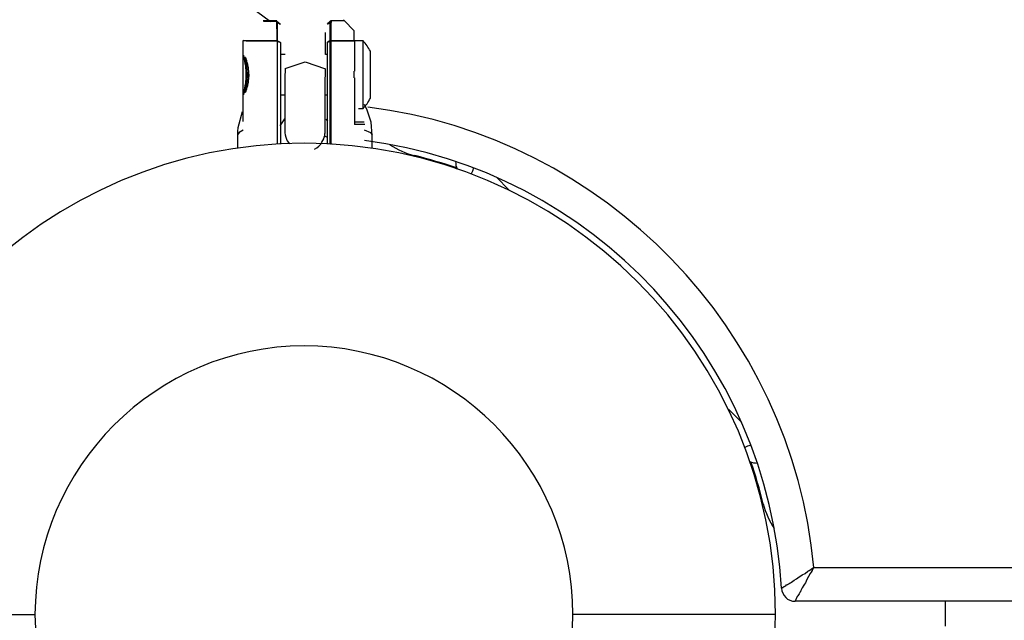
# Model space of a CAD drawing. Units: inches. Extents: x 212 to 390, y 82 to 331.
# Drawn here: x 276 to 277, y 200 to 201 of the extents above; entities that cross this region are included whole.
import ezdxf

# ---------------------------------------------------------------- set-up
doc = ezdxf.new("R2010")
doc.units = ezdxf.units.IN
doc.header["$MEASUREMENT"] = 0
doc.layers.add('Ebene 1', color=7, linetype='Continuous')

msp = doc.modelspace()

# ---------------------------------------------------------------- linework, layer by layer
at = {"layer": 'Ebene 1', "color": 179, "lineweight": 25, "true_color": 0x1a171b}
for points in [[(276.3116, 201.0926), (276.3137, 201.0737), (276.3196, 201.0558), (276.3284, 201.0399), (276.3395, 201.0258), (276.36, 201.0103)], [(276.3492, 201.0117), (276.3544, 201.0117), (276.3692, 201.0117)], [(276.3499, 201.011), (276.3547, 201.011), (276.3695, 201.011)], [(276.3699, 201.0106), (276.3695, 201.011), (276.3692, 201.0117)], [(276.3699, 200.981), (276.3699, 200.982), (276.3699, 200.9831), (276.3699, 200.9841), (276.3699, 200.9855), (276.3699, 200.9865), (276.3699, 200.9876), (276.3699, 200.9882), (276.3699, 200.9893), (276.3699, 200.9903), (276.3699, 200.9913), (276.3699, 200.9924), (276.3699, 200.9934), (276.3699, 200.9944), (276.3699, 200.9955), (276.3699, 200.9962), (276.3699, 200.9972), (276.3699, 200.9979), (276.3699, 200.9989), (276.3695, 200.9996), (276.3695, 201.0007), (276.3695, 201.0013), (276.3695, 201.002), (276.3695, 201.0031), (276.3695, 201.0038), (276.3695, 201.0044), (276.3695, 201.0051), (276.3695, 201.0062), (276.3695, 201.0069), (276.3695, 201.0075), (276.3695, 201.0082), (276.3695, 201.0093), (276.3695, 201.0096), (276.3695, 201.0103), (276.3695, 201.011)], [(276.3695, 201.011), (276.3725, 201.0082), (276.3749, 201.0062)], [(276.3706, 200.9817), (276.3706, 200.9827), (276.3706, 200.9838), (276.3706, 200.9851), (276.3706, 200.9862), (276.3706, 200.9872), (276.3706, 200.9882), (276.3706, 200.9896), (276.3706, 200.9907), (276.3706, 200.9917), (276.3706, 200.9931), (276.3706, 200.9941), (276.3704, 200.9951), (276.3704, 200.9958), (276.3704, 200.9969), (276.3704, 200.9979), (276.3704, 200.9989), (276.3704, 201), (276.3704, 201.0007), (276.3704, 201.0017), (276.3704, 201.0024), (276.3704, 201.0034), (276.3704, 201.0041), (276.3704, 201.0051), (276.3704, 201.0062), (276.3704, 201.0069), (276.3704, 201.0075), (276.3704, 201.0082), (276.3704, 201.0093), (276.3704, 201.01), (276.3699, 201.0106)], [(276.3699, 201.0106), (276.3719, 201.0082), (276.3742, 201.0062)], [(276.4443, 201.0062), (276.4462, 201.0082), (276.4482, 201.0106)], [(276.4446, 201.0062), (276.4472, 201.0082), (276.4496, 201.011)], [(276.4482, 201.0106), (276.4482, 201.0103), (276.4482, 201.0096), (276.4482, 201.0089), (276.4482, 201.0082), (276.4482, 201.0075), (276.4482, 201.0069), (276.4482, 201.0069), (276.4482, 201.0062), (276.4482, 201.0051), (276.4482, 201.0044), (276.4482, 201.0041), (276.4482, 201.0034), (276.4482, 201.0027), (276.4482, 201.002), (276.4482, 201.0013), (276.4482, 201.0007), (276.4482, 201), (276.4482, 200.9993), (276.4482, 200.9986), (276.4479, 200.9979), (276.4479, 200.9972), (276.4479, 200.9965), (276.4479, 200.9958), (276.4479, 200.9951), (276.4479, 200.9941), (276.4479, 200.9934), (276.4479, 200.9924), (276.4479, 200.9917), (276.4479, 200.9907), (276.4479, 200.99), (276.4479, 200.9893), (276.4479, 200.9882), (276.4479, 200.9876), (276.4479, 200.9869), (276.4479, 200.9858), (276.4479, 200.9851), (276.4479, 200.9841), (276.4479, 200.9834), (276.4479, 200.9824), (276.4479, 200.9817)], [(276.4493, 201.0117), (276.4489, 201.011), (276.4482, 201.0106)], [(276.4493, 201.0117), (276.4641, 201.0117), (276.4691, 201.0117)], [(276.45, 201.011), (276.45, 201.0106), (276.45, 201.01), (276.45, 201.0096), (276.45, 201.0089), (276.4496, 201.0082), (276.4496, 201.0075), (276.4496, 201.0075), (276.4496, 201.0069), (276.4496, 201.0062), (276.4496, 201.0055), (276.4496, 201.0048), (276.4496, 201.0044), (276.4496, 201.0038), (276.4496, 201.0031), (276.4496, 201.0024), (276.4496, 201.002), (276.4496, 201.0013), (276.4496, 201.0007), (276.4496, 201), (276.4496, 200.9993), (276.4496, 200.9986), (276.4496, 200.9979), (276.4496, 200.9972), (276.4496, 200.9965), (276.4496, 200.9958), (276.4496, 200.9955), (276.4496, 200.9944), (276.4496, 200.9938), (276.4496, 200.9931), (276.4496, 200.9924), (276.4496, 200.9913), (276.4496, 200.9907), (276.4493, 200.99), (276.4493, 200.9893), (276.4493, 200.9882), (276.4493, 200.9876), (276.4493, 200.9869), (276.4493, 200.9858), (276.4493, 200.9851), (276.4493, 200.9845), (276.4493, 200.9834), (276.4493, 200.9827), (276.4493, 200.982), (276.4493, 200.981)], [(276.4691, 201.0117), (276.4681, 201.0127)], [(276.4842, 200.9965), (276.4691, 201.0117)], [(276.4415, 200.9614), (276.4415, 200.9941)], [(276.4842, 200.9817), (276.4842, 200.9924), (276.4842, 200.9965)], [(276.3199, 200.982), (276.3191, 200.9817)], [(276.3191, 200.9817), (276.3191, 200.8622)], [(276.3706, 200.9817), (276.3332, 200.9817), (276.3191, 200.9817)], [(276.3699, 200.981), (276.3416, 200.981), (276.324, 200.981)], [(276.3699, 200.981), (276.3725, 200.9803), (276.3749, 200.9793)], [(276.3706, 200.8284), (276.3706, 200.9817)], [(276.3706, 200.9817), (276.3725, 200.9807), (276.3742, 200.9796)], [(276.3749, 200.9793), (276.3749, 200.8284)], [(276.4479, 200.9817), (276.4462, 200.9807), (276.4443, 200.9796)], [(276.4443, 200.8284), (276.4443, 200.9796)], [(276.4493, 200.981), (276.4472, 200.9803), (276.4446, 200.9793)], [(276.4479, 200.9817), (276.4479, 200.8284)], [(276.4842, 200.9817), (276.4681, 200.9817), (276.4479, 200.9817)], [(276.4846, 200.981), (276.4691, 200.981), (276.4493, 200.981)], [(276.4496, 200.981), (276.4496, 200.8281)], [(276.4842, 200.981), (276.4842, 200.9817)], [(276.4973, 200.9817), (276.4842, 200.9817)], [(276.4846, 200.981), (276.4846, 200.9366)], [(276.4973, 200.8815), (276.4973, 200.9314), (276.4973, 200.9817)], [(276.5082, 200.8966), (276.5082, 200.9314), (276.5082, 200.9665)], [(276.3199, 200.9603), (276.3199, 200.96), (276.3199, 200.96), (276.3203, 200.9593), (276.3203, 200.959), (276.3206, 200.9583), (276.3209, 200.9569), (276.3213, 200.9555), (276.322, 200.9538), (276.3223, 200.9521), (276.3227, 200.9507), (276.323, 200.949), (276.3234, 200.9476), (276.3237, 200.9455), (276.324, 200.9442), (276.324, 200.9424), (276.3244, 200.9397), (276.3247, 200.9369), (276.3251, 200.9342), (276.3251, 200.9307)], [(276.3227, 200.9572), (276.323, 200.9572), (276.323, 200.9566), (276.3234, 200.9562), (276.3234, 200.9559), (276.3237, 200.9555), (276.3237, 200.9548), (276.324, 200.9541), (276.324, 200.9535), (276.3244, 200.9528), (276.3247, 200.9521), (276.3247, 200.951), (276.3251, 200.95), (276.3254, 200.9493), (276.3254, 200.949), (276.3254, 200.9483), (276.3258, 200.9476), (276.3258, 200.9469), (276.3261, 200.9462), (276.3261, 200.9459), (276.3261, 200.9452), (276.3265, 200.9445), (276.3265, 200.9442), (276.3265, 200.9435), (276.3265, 200.9431), (276.327, 200.9424), (276.327, 200.9417), (276.327, 200.9414), (276.327, 200.9407), (276.3271, 200.94), (276.3271, 200.9397), (276.3271, 200.939), (276.3271, 200.9386), (276.3271, 200.938), (276.3277, 200.9376), (276.3277, 200.9369), (276.3277, 200.9362), (276.3277, 200.9359), (276.3277, 200.9355), (276.3277, 200.9348), (276.3277, 200.9342), (276.3277, 200.9335), (276.3277, 200.9331), (276.3277, 200.9328), (276.3277, 200.9321), (276.3277, 200.9317), (276.3277, 200.9314), (276.3277, 200.9304), (276.3277, 200.9293), (276.3277, 200.9283), (276.3277, 200.9273), (276.3277, 200.9262), (276.3271, 200.9252), (276.3271, 200.9242), (276.3271, 200.9228), (276.327, 200.9218), (276.327, 200.92), (276.3265, 200.9193), (276.3261, 200.918), (276.3261, 200.9166), (276.3258, 200.9152), (276.3254, 200.9142), (276.3251, 200.9131), (276.3251, 200.9125), (276.3247, 200.9121), (276.3247, 200.9118), (276.3247, 200.9111), (276.3244, 200.9107), (276.3244, 200.9104), (276.3244, 200.91), (276.324, 200.9097), (276.324, 200.9094), (276.324, 200.909), (276.3237, 200.9087), (276.3237, 200.9083), (276.3237, 200.908), (276.3237, 200.9076), (276.3234, 200.9073), (276.3234, 200.9069), (276.323, 200.9066), (276.323, 200.9063), (276.323, 200.9059), (276.3227, 200.9056), (276.323, 200.9063), (276.323, 200.9063), (276.3234, 200.9066), (276.3234, 200.9069), (276.3237, 200.9076), (276.3237, 200.908), (276.324, 200.9087), (276.324, 200.9094), (276.3244, 200.91), (276.3247, 200.9111), (276.3247, 200.9121), (276.3251, 200.9131), (276.3254, 200.9135), (276.3254, 200.9142), (276.3254, 200.9145), (276.3258, 200.9152), (276.3258, 200.9159), (276.3261, 200.9162), (276.3261, 200.9173), (276.3261, 200.918), (276.3265, 200.918), (276.3265, 200.9187), (276.3265, 200.9193), (276.3265, 200.92), (276.327, 200.9207), (276.327, 200.9207), (276.327, 200.9218), (276.327, 200.9224), (276.3271, 200.9228), (276.3271, 200.9235), (276.3271, 200.9238), (276.3271, 200.9245), (276.3271, 200.9252), (276.3277, 200.9255), (276.3277, 200.9262), (276.3277, 200.9266), (276.3277, 200.9273), (276.3277, 200.9276), (276.3277, 200.928), (276.3277, 200.9286), (276.3277, 200.929), (276.3277, 200.9297), (276.3277, 200.93), (276.3277, 200.9304), (276.3277, 200.9311), (276.3277, 200.9314), (276.3277, 200.9324), (276.3277, 200.9335), (276.3277, 200.9352), (276.3277, 200.9362), (276.3277, 200.9376), (276.3271, 200.939), (276.3271, 200.94), (276.327, 200.9414), (276.3265, 200.9428), (276.3265, 200.9442), (276.3261, 200.9455), (276.3258, 200.9469), (276.3254, 200.9486), (276.3251, 200.95), (276.3251, 200.9504), (276.3247, 200.951), (276.3247, 200.9514), (276.3247, 200.9517), (276.3244, 200.9524), (276.3244, 200.9528), (276.3244, 200.9531), (276.324, 200.9535), (276.324, 200.9538), (276.324, 200.9541), (276.3237, 200.9545), (276.3237, 200.9548), (276.3237, 200.9548), (276.3237, 200.9552), (276.3234, 200.9559), (276.3234, 200.9562), (276.323, 200.9566), (276.323, 200.9566), (276.323, 200.9569), (276.3227, 200.9572), (276.3227, 200.9572)], [(276.3816, 200.9614), (276.3749, 200.9614)], [(276.3816, 200.9407), (276.4116, 200.9504), (276.4415, 200.9404)], [(276.4443, 200.9614), (276.4415, 200.9614)], [(276.324, 200.9314), (276.324, 200.9342), (276.324, 200.9373)], [(276.3816, 200.9404), (276.3812, 200.9269), (276.3812, 200.9135), (276.3812, 200.9004), (276.3812, 200.888), (276.3812, 200.8766), (276.3812, 200.8666), (276.3812, 200.8584), (276.3812, 200.8525), (276.3812, 200.8504), (276.3812, 200.8491), (276.3812, 200.8484), (276.3812, 200.848), (276.3812, 200.8473), (276.3812, 200.847), (276.3812, 200.8467), (276.3812, 200.846), (276.3812, 200.8453), (276.3816, 200.8422), (276.3826, 200.8387), (276.3836, 200.836), (276.385, 200.8332), (276.388, 200.8291)], [(276.4412, 200.848), (276.4412, 200.8484), (276.4412, 200.8498), (276.4412, 200.8518), (276.4412, 200.8566), (276.4412, 200.8639), (276.4412, 200.8732), (276.4412, 200.8839), (276.4412, 200.8963), (276.4412, 200.909), (276.4412, 200.9218), (276.4415, 200.9342), (276.4415, 200.9373), (276.4415, 200.9404)], [(276.4842, 200.9266), (276.4842, 200.9314), (276.4842, 200.9366)], [(276.324, 200.9259), (276.324, 200.9286), (276.324, 200.9314)], [(276.4846, 200.9266), (276.4846, 200.8577)], [(276.3749, 200.9014), (276.3812, 200.9014)], [(276.4412, 200.9014), (276.4443, 200.9014)], [(276.318, 200.8766), (276.3116, 200.8529), (276.3113, 200.8477), (276.3113, 200.8422)], [(276.4906, 200.8815), (276.4973, 200.8815)], [(276.5109, 200.8415), (276.5094, 200.8611), (276.5035, 200.879), (276.4994, 200.8873)], [(276.3742, 200.8556), (276.3812, 200.8659)], [(276.4253, 200.8212), (276.4288, 200.8232), (276.4315, 200.8256), (276.4345, 200.8284), (276.4362, 200.8312), (276.4376, 200.8339), (276.4391, 200.8363), (276.4398, 200.8387), (276.4405, 200.8405), (276.4408, 200.8425), (276.4408, 200.8439), (276.4412, 200.8453), (276.4412, 200.846), (276.4412, 200.846), (276.4412, 200.8467), (276.4412, 200.847), (276.4412, 200.8473), (276.4412, 200.8477), (276.4412, 200.848), (276.4412, 200.8511), (276.4412, 200.8563), (276.4412, 200.8639)], [(276.4419, 200.8653), (276.4443, 200.8625)], [(276.4842, 200.8615), (276.4956, 200.8615), (276.4991, 200.8615)], [(276.3196, 200.8491), (276.3135, 200.846), (276.3113, 200.8422)], [(276.4997, 200.8577), (276.4958, 200.8577), (276.4846, 200.8577)], [(276.4991, 200.8498), (276.5082, 200.846), (276.5109, 200.8418)], [(276.3113, 200.8422), (276.311, 200.8225)], [(276.5109, 200.8222), (276.5109, 200.8415)], [(276.661, 200.7933), (276.6593, 200.7884), (276.6574, 200.7843)], [(276.6946, 200.7798), (276.7139, 200.7605)], [(276.7135, 200.7602), (276.7139, 200.7605)], [(277.0389, 200.435), (277.0391, 200.4353)], [(277.0585, 200.4157), (277.0391, 200.4353)], [(277.0723, 200.3823), (277.067, 200.3805), (277.0628, 200.3788)], [(277.1171, 200.17), (277.1175, 200.17), (277.1181, 200.1707), (277.1185, 200.1707), (277.1188, 200.1711), (277.1192, 200.1714), (277.1195, 200.1714), (277.1204, 200.1721), (277.1212, 200.1725), (277.1218, 200.1728), (277.1224, 200.1731), (277.1231, 200.1735), (277.1235, 200.1738), (277.1249, 200.1749), (277.1264, 200.1756), (277.1278, 200.1766), (277.1292, 200.1773), (277.1299, 200.178), (277.1309, 200.1783), (277.1316, 200.179), (277.1323, 200.1793), (277.1359, 200.1818), (277.1397, 200.1842), (277.1414, 200.1855), (277.1435, 200.1869), (277.1457, 200.1883), (277.1478, 200.1897), (277.1521, 200.1921), (277.1564, 200.1952), (277.1584, 200.1966), (277.1605, 200.1979), (277.1615, 200.1986), (277.1626, 200.1993), (277.1633, 200.2), (277.164, 200.2004), (277.1645, 200.2007), (277.1652, 200.201)], [(277.1652, 200.201), (277.1646, 200.2004), (277.1645, 200.2), (277.164, 200.199), (277.1636, 200.1986), (277.1629, 200.1973), (277.1626, 200.1962), (277.1612, 200.1938), (277.1598, 200.1917), (277.1572, 200.1873), (277.1548, 200.1828), (277.1538, 200.1804), (277.1528, 200.1783), (277.1512, 200.1762), (277.1504, 200.1745), (277.1481, 200.1707), (277.146, 200.1666), (277.1457, 200.1659), (277.145, 200.1649), (277.1447, 200.1642), (277.1443, 200.1635), (277.1433, 200.1618), (277.1426, 200.1604), (277.1414, 200.159), (277.1407, 200.1576), (277.1404, 200.1569), (277.14, 200.1566), (277.1397, 200.1559), (277.1397, 200.1556), (277.139, 200.1542), (277.1386, 200.1532), (277.1383, 200.1528), (277.138, 200.1525), (277.138, 200.1521), (277.1376, 200.1521), (277.1373, 200.1511), (277.1373, 200.1507)], [(277.1652, 200.201), (285.6544, 200.201)], [(285.6823, 200.1507), (277.1373, 200.1507)], [(277.3598, 200.1507), (277.3598, 200.1139)], [(275.7113, 200.1311), (275.799, 200.1311), (276.0111, 200.1311)], [(277.1083, 200.1311), (277.0205, 200.1311), (276.8081, 200.1311)]]:
    msp.add_lwpolyline(points, dxfattribs=at)
for points in [[(276.5082, 200.9665), (276.5049, 200.9717), (276.5015, 200.9769), (276.4973, 200.9817)], [(276.4973, 200.8815), (276.5015, 200.8859), (276.5049, 200.8908), (276.5082, 200.8966)], [(277.1652, 200.201), (277.1323, 200.5542), (276.856, 200.8391), (276.5042, 200.8835)], [(276.4405, 200.8408), (276.4415, 200.8401), (276.4429, 200.8394), (276.4443, 200.8391)], [(277.1171, 200.17), (277.0985, 200.5101), (276.837, 200.7908), (276.4994, 200.8339)], [(276.5371, 200.8277), (276.5481, 200.8201), (276.5607, 200.8146), (276.5738, 200.8115)], [(276.6358, 200.7933), (276.6158, 200.8001), (276.595, 200.8063), (276.5738, 200.8115)], [(276.6344, 200.8029), (276.6344, 200.7988), (276.6351, 200.795), (276.6365, 200.7915)], [(277.0703, 200.3578), (277.0737, 200.3564), (277.0777, 200.3557), (277.0815, 200.3557)], [(277.0902, 200.2951), (277.0851, 200.3165), (277.079, 200.3368), (277.072, 200.3571)], [(277.0902, 200.2951), (277.0935, 200.282), (277.0992, 200.2696), (277.1064, 200.2586)], [(277.1171, 200.17), (277.1178, 200.1594), (277.1266, 200.1507), (277.1373, 200.1507)]]:
    msp.add_open_spline(points, degree=3, dxfattribs=at)
for points, knots in [([(276.3191, 200.9603), (276.3191, 200.9603), (276.3196, 200.9597), (276.3196, 200.9597), (276.3196, 200.9597), (276.3196, 200.9593), (276.3196, 200.9593), (276.3196, 200.9593), (276.3199, 200.9586), (276.3199, 200.9586), (276.3199, 200.9586), (276.3199, 200.9583), (276.3199, 200.9583), (276.3199, 200.9583), (276.3203, 200.9569), (276.3203, 200.9569), (276.3203, 200.9569), (276.3209, 200.9555), (276.3209, 200.9555), (276.3209, 200.9555), (276.3213, 200.9538), (276.3213, 200.9538), (276.3213, 200.9538), (276.322, 200.9521), (276.322, 200.9521), (276.322, 200.9521), (276.322, 200.9507), (276.322, 200.9507), (276.322, 200.9507), (276.3223, 200.9493), (276.3223, 200.9493), (276.3223, 200.9493), (276.3227, 200.9476), (276.3227, 200.9476), (276.3227, 200.9476), (276.323, 200.9459), (276.323, 200.9459), (276.323, 200.9459), (276.3234, 200.9442), (276.3234, 200.9442), (276.3234, 200.9442), (276.3237, 200.9424), (276.3237, 200.9424), (276.3237, 200.9424), (276.3237, 200.9407), (276.3237, 200.9407), (276.3237, 200.9407), (276.324, 200.939), (276.324, 200.939), (276.324, 200.939), (276.324, 200.9373), (276.324, 200.9373), (276.324, 200.9373), (276.3244, 200.9355), (276.3244, 200.9355), (276.3244, 200.9355), (276.3244, 200.9331), (276.3244, 200.9331), (276.3244, 200.9331), (276.3244, 200.9314), (276.3244, 200.9314), (276.3244, 200.9314), (276.3244, 200.9293), (276.3244, 200.9293), (276.3244, 200.9293), (276.3244, 200.9276), (276.3244, 200.9276), (276.3244, 200.9276), (276.324, 200.9259), (276.324, 200.9259), (276.324, 200.9259), (276.324, 200.9242), (276.324, 200.9242), (276.324, 200.9242), (276.3237, 200.9221), (276.3237, 200.9221), (276.3237, 200.9221), (276.3237, 200.92), (276.3237, 200.92), (276.3237, 200.92), (276.3234, 200.9187), (276.3234, 200.9187), (276.3234, 200.9187), (276.323, 200.9173), (276.323, 200.9173), (276.323, 200.9173), (276.3227, 200.9152), (276.3227, 200.9152), (276.3227, 200.9152), (276.3223, 200.9138), (276.3223, 200.9138), (276.3223, 200.9138), (276.322, 200.9125), (276.322, 200.9125), (276.322, 200.9125), (276.322, 200.9111), (276.322, 200.9111), (276.322, 200.9111), (276.3213, 200.909), (276.3213, 200.909), (276.3213, 200.909), (276.3209, 200.9076), (276.3209, 200.9076), (276.3209, 200.9076), (276.3203, 200.9059), (276.3203, 200.9059), (276.3203, 200.9059), (276.3199, 200.9049), (276.3199, 200.9049), (276.3199, 200.9049), (276.3199, 200.9035), (276.3199, 200.9035), (276.3199, 200.9035), (276.3196, 200.9028), (276.3196, 200.9028), (276.3196, 200.9028), (276.3191, 200.9025), (276.3191, 200.9025), (276.3191, 200.9025), (276.3196, 200.9028), (276.3196, 200.9028), (276.3196, 200.9028), (276.3199, 200.9035), (276.3199, 200.9035), (276.3199, 200.9035), (276.3199, 200.9049), (276.3199, 200.9049), (276.3199, 200.9049), (276.3203, 200.9059), (276.3203, 200.9059), (276.3203, 200.9059), (276.3209, 200.9076), (276.3209, 200.9076), (276.3209, 200.9076), (276.3213, 200.909), (276.3213, 200.909), (276.3213, 200.909), (276.322, 200.9111), (276.322, 200.9111), (276.322, 200.9111), (276.322, 200.9125), (276.322, 200.9125), (276.322, 200.9125), (276.3223, 200.9138), (276.3223, 200.9138), (276.3223, 200.9138), (276.3227, 200.9152), (276.3227, 200.9152), (276.3227, 200.9152), (276.323, 200.9173), (276.323, 200.9173), (276.323, 200.9173), (276.3234, 200.9187), (276.3234, 200.9187), (276.3234, 200.9187), (276.3237, 200.92), (276.3237, 200.92), (276.3237, 200.92), (276.3237, 200.9221), (276.3237, 200.9221), (276.3237, 200.9221), (276.324, 200.9242), (276.324, 200.9242), (276.324, 200.9242), (276.324, 200.9259), (276.324, 200.9259), (276.324, 200.9259), (276.3244, 200.9276), (276.3244, 200.9276), (276.3244, 200.9276), (276.3244, 200.9293), (276.3244, 200.9293), (276.3244, 200.9293), (276.3244, 200.9314), (276.3244, 200.9314), (276.3244, 200.9314), (276.3244, 200.9331), (276.3244, 200.9331), (276.3244, 200.9331), (276.3244, 200.9352), (276.3244, 200.9352), (276.3244, 200.9352), (276.324, 200.9373), (276.324, 200.9373), (276.324, 200.9373), (276.324, 200.939), (276.324, 200.939), (276.324, 200.939), (276.3237, 200.9407), (276.3237, 200.9407), (276.3237, 200.9407), (276.3237, 200.9424), (276.3237, 200.9424), (276.3237, 200.9424), (276.3234, 200.9442), (276.3234, 200.9442), (276.3234, 200.9442), (276.323, 200.9459), (276.323, 200.9459), (276.323, 200.9459), (276.3227, 200.9476), (276.3227, 200.9476), (276.3227, 200.9476), (276.3223, 200.9493), (276.3223, 200.9493), (276.3223, 200.9493), (276.322, 200.9507), (276.322, 200.9507), (276.322, 200.9507), (276.322, 200.9521), (276.322, 200.9521), (276.322, 200.9521), (276.3213, 200.9538), (276.3213, 200.9538), (276.3213, 200.9538), (276.3209, 200.9555), (276.3209, 200.9555), (276.3209, 200.9555), (276.3203, 200.9569), (276.3203, 200.9569), (276.3203, 200.9569), (276.3199, 200.9579), (276.3199, 200.9579), (276.3199, 200.9579), (276.3199, 200.959), (276.3199, 200.959), (276.3199, 200.959), (276.3196, 200.9597), (276.3196, 200.9597), (276.3196, 200.9597), (276.3191, 200.9603), (276.3191, 200.9603), (276.3191, 200.9603), (276.3191, 200.9603), (276.3191, 200.9603)], [0, 0, 0, 0, 1, 1, 1, 2, 2, 2, 3, 3, 3, 4, 4, 4, 5, 5, 5, 6, 6, 6, 7, 7, 7, 8, 8, 8, 9, 9, 9, 10, 10, 10, 11, 11, 11, 12, 12, 12, 13, 13, 13, 14, 14, 14, 15, 15, 15, 16, 16, 16, 17, 17, 17, 18, 18, 18, 19, 19, 19, 20, 20, 20, 21, 21, 21, 22, 22, 22, 23, 23, 23, 24, 24, 24, 25, 25, 25, 26, 26, 26, 27, 27, 27, 28, 28, 28, 29, 29, 29, 30, 30, 30, 31, 31, 31, 32, 32, 32, 33, 33, 33, 34, 34, 34, 35, 35, 35, 36, 36, 36, 37, 37, 37, 38, 38, 38, 39, 39, 39, 40, 40, 40, 41, 41, 41, 42, 42, 42, 43, 43, 43, 44, 44, 44, 45, 45, 45, 46, 46, 46, 47, 47, 47, 48, 48, 48, 49, 49, 49, 50, 50, 50, 51, 51, 51, 52, 52, 52, 53, 53, 53, 54, 54, 54, 55, 55, 55, 56, 56, 56, 57, 57, 57, 58, 58, 58, 59, 59, 59, 60, 60, 60, 61, 61, 61, 62, 62, 62, 63, 63, 63, 64, 64, 64, 65, 65, 65, 66, 66, 66, 67, 67, 67, 68, 68, 68, 69, 69, 69, 70, 70, 70, 71, 71, 71, 72, 72, 72, 73, 73, 73, 74, 74, 74, 75, 75, 75, 76, 76, 76, 77, 77, 77, 78, 78, 78, 78]), ([(276.3278, 200.9307), (276.3278, 200.9307), (276.3278, 200.9317), (276.3278, 200.9317), (276.3278, 200.9317), (276.3278, 200.9324), (276.3278, 200.9324), (276.3278, 200.9324), (276.3277, 200.9335), (276.3277, 200.9335), (276.3277, 200.9335), (276.3277, 200.9348), (276.3277, 200.9348), (276.3277, 200.9348), (276.3277, 200.9355), (276.3277, 200.9355), (276.3277, 200.9355), (276.3277, 200.9366), (276.3277, 200.9366), (276.3277, 200.9366), (276.3277, 200.9376), (276.3277, 200.9376), (276.3277, 200.9376), (276.3271, 200.9386), (276.3271, 200.9386), (276.3271, 200.9386), (276.3271, 200.9397), (276.3271, 200.9397), (276.3271, 200.9397), (276.327, 200.9407), (276.327, 200.9407), (276.327, 200.9407), (276.327, 200.9417), (276.327, 200.9417), (276.327, 200.9417), (276.3265, 200.9428), (276.3265, 200.9428), (276.3265, 200.9428), (276.3265, 200.9438), (276.3265, 200.9438), (276.3265, 200.9438), (276.3261, 200.9448), (276.3261, 200.9448), (276.3261, 200.9448), (276.3261, 200.9462), (276.3261, 200.9462), (276.3261, 200.9462), (276.3258, 200.9476), (276.3258, 200.9476), (276.3258, 200.9476), (276.3254, 200.9486), (276.3254, 200.9486), (276.3254, 200.9486), (276.3251, 200.9497), (276.3251, 200.9497), (276.3251, 200.9497), (276.3251, 200.95), (276.3251, 200.95), (276.3251, 200.95), (276.3247, 200.9504), (276.3247, 200.9504), (276.3247, 200.9504), (276.3247, 200.951), (276.3247, 200.951), (276.3247, 200.951), (276.3247, 200.9514), (276.3247, 200.9514), (276.3247, 200.9514), (276.3244, 200.9517), (276.3244, 200.9517), (276.3244, 200.9517), (276.3244, 200.9521), (276.3244, 200.9521), (276.3244, 200.9521), (276.3244, 200.9524), (276.3244, 200.9524), (276.3244, 200.9524), (276.324, 200.9531), (276.324, 200.9531), (276.324, 200.9531), (276.324, 200.9535), (276.324, 200.9535), (276.324, 200.9535), (276.324, 200.9535), (276.324, 200.9535), (276.324, 200.9535), (276.3237, 200.9538), (276.3237, 200.9538), (276.3237, 200.9538), (276.3237, 200.9541), (276.3237, 200.9541), (276.3237, 200.9541), (276.3237, 200.9545), (276.3237, 200.9545), (276.3237, 200.9545), (276.3237, 200.9548), (276.3237, 200.9548), (276.3237, 200.9548), (276.3234, 200.9552), (276.3234, 200.9552), (276.3234, 200.9552), (276.3234, 200.9555), (276.3234, 200.9555), (276.3234, 200.9555), (276.323, 200.9559), (276.323, 200.9559), (276.323, 200.9559), (276.323, 200.9562), (276.323, 200.9562), (276.323, 200.9562), (276.323, 200.9566), (276.323, 200.9566), (276.323, 200.9566), (276.3227, 200.9569), (276.3227, 200.9569), (276.3227, 200.9569), (276.323, 200.9566), (276.323, 200.9566), (276.323, 200.9566), (276.323, 200.9562), (276.323, 200.9562), (276.323, 200.9562), (276.323, 200.9559), (276.323, 200.9559), (276.323, 200.9559), (276.3234, 200.9555), (276.3234, 200.9555), (276.3234, 200.9555), (276.3234, 200.9548), (276.3234, 200.9548), (276.3234, 200.9548), (276.3237, 200.9545), (276.3237, 200.9545), (276.3237, 200.9545), (276.3237, 200.9538), (276.3237, 200.9538), (276.3237, 200.9538), (276.324, 200.9531), (276.324, 200.9531), (276.324, 200.9531), (276.3244, 200.9524), (276.3244, 200.9524), (276.3244, 200.9524), (276.3247, 200.9514), (276.3247, 200.9514), (276.3247, 200.9514), (276.3247, 200.9504), (276.3247, 200.9504), (276.3247, 200.9504), (276.3251, 200.9497), (276.3251, 200.9497), (276.3251, 200.9497), (276.3254, 200.949), (276.3254, 200.949), (276.3254, 200.949), (276.3254, 200.9486), (276.3254, 200.9486), (276.3254, 200.9486), (276.3254, 200.9476), (276.3254, 200.9476), (276.3254, 200.9476), (276.3258, 200.9476), (276.3258, 200.9476), (276.3258, 200.9476), (276.3258, 200.9466), (276.3258, 200.9466), (276.3258, 200.9466), (276.3261, 200.9462), (276.3261, 200.9462), (276.3261, 200.9462), (276.3261, 200.9455), (276.3261, 200.9455), (276.3261, 200.9455), (276.3261, 200.9448), (276.3261, 200.9448), (276.3261, 200.9448), (276.3265, 200.9445), (276.3265, 200.9445), (276.3265, 200.9445), (276.3265, 200.9438), (276.3265, 200.9438), (276.3265, 200.9438), (276.3265, 200.9435), (276.3265, 200.9435), (276.3265, 200.9435), (276.3265, 200.9428), (276.3265, 200.9428), (276.3265, 200.9428), (276.327, 200.9424), (276.327, 200.9424), (276.327, 200.9424), (276.327, 200.9417), (276.327, 200.9417), (276.327, 200.9417), (276.327, 200.9414), (276.327, 200.9414), (276.327, 200.9414), (276.327, 200.9407), (276.327, 200.9407), (276.327, 200.9407), (276.3271, 200.94), (276.3271, 200.94), (276.3271, 200.94), (276.3271, 200.9397), (276.3271, 200.9397), (276.3271, 200.9397), (276.3271, 200.939), (276.3271, 200.939), (276.3271, 200.939), (276.3271, 200.9386), (276.3271, 200.9386), (276.3271, 200.9386), (276.3271, 200.938), (276.3271, 200.938), (276.3271, 200.938), (276.3277, 200.9376), (276.3277, 200.9376), (276.3277, 200.9376), (276.3277, 200.9373), (276.3277, 200.9373), (276.3277, 200.9373), (276.3277, 200.9366), (276.3277, 200.9366), (276.3277, 200.9366), (276.3277, 200.9362), (276.3277, 200.9362), (276.3277, 200.9362), (276.3277, 200.9355), (276.3277, 200.9355), (276.3277, 200.9355), (276.3277, 200.9352), (276.3277, 200.9352), (276.3277, 200.9352), (276.3277, 200.9342), (276.3277, 200.9342), (276.3277, 200.9342), (276.3277, 200.9342), (276.3277, 200.9342), (276.3277, 200.9342), (276.3277, 200.9335), (276.3277, 200.9335), (276.3277, 200.9335), (276.3278, 200.9331), (276.3278, 200.9331), (276.3278, 200.9331), (276.3278, 200.9324), (276.3278, 200.9324), (276.3278, 200.9324), (276.3278, 200.9321), (276.3278, 200.9321), (276.3278, 200.9321), (276.3278, 200.9317), (276.3278, 200.9317), (276.3278, 200.9317), (276.3278, 200.9314), (276.3278, 200.9314), (276.3278, 200.9314), (276.3278, 200.9307), (276.3278, 200.9307), (276.3278, 200.9307), (276.3278, 200.93), (276.3278, 200.93), (276.3278, 200.93), (276.3278, 200.929), (276.3278, 200.929), (276.3278, 200.929), (276.3277, 200.928), (276.3277, 200.928), (276.3277, 200.928), (276.3277, 200.9269), (276.3277, 200.9269), (276.3277, 200.9269), (276.3277, 200.9259), (276.3277, 200.9259), (276.3277, 200.9259), (276.3277, 200.9249), (276.3277, 200.9249), (276.3277, 200.9249), (276.3271, 200.9235), (276.3271, 200.9235), (276.3271, 200.9235), (276.3271, 200.9224), (276.3271, 200.9224), (276.3271, 200.9224), (276.327, 200.9207), (276.327, 200.9207), (276.327, 200.9207), (276.327, 200.92), (276.327, 200.92), (276.327, 200.92), (276.3265, 200.9187), (276.3265, 200.9187), (276.3265, 200.9187), (276.3265, 200.9173), (276.3265, 200.9173), (276.3265, 200.9173), (276.3261, 200.9159), (276.3261, 200.9159), (276.3261, 200.9159), (276.3258, 200.9149), (276.3258, 200.9149), (276.3258, 200.9149), (276.3254, 200.9138), (276.3254, 200.9138), (276.3254, 200.9138), (276.3251, 200.9125), (276.3251, 200.9125), (276.3251, 200.9125), (276.3251, 200.9121), (276.3251, 200.9121), (276.3251, 200.9121), (276.3247, 200.9114), (276.3247, 200.9114), (276.3247, 200.9114), (276.3247, 200.9111), (276.3247, 200.9111), (276.3247, 200.9111), (276.3247, 200.9107), (276.3247, 200.9107), (276.3247, 200.9107), (276.3244, 200.9104), (276.3244, 200.9104), (276.3244, 200.9104), (276.3244, 200.9097), (276.3244, 200.9097), (276.3244, 200.9097), (276.3244, 200.9094), (276.3244, 200.9094), (276.3244, 200.9094), (276.324, 200.909), (276.324, 200.909), (276.324, 200.909), (276.324, 200.9087), (276.324, 200.9087), (276.324, 200.9087), (276.324, 200.9083), (276.324, 200.9083), (276.324, 200.9083), (276.3237, 200.908), (276.3237, 200.908), (276.3237, 200.908), (276.3237, 200.908), (276.3237, 200.908), (276.3237, 200.908), (276.3237, 200.9076), (276.3237, 200.9076), (276.3237, 200.9076), (276.3237, 200.9073), (276.3237, 200.9073), (276.3237, 200.9073), (276.3234, 200.9069), (276.3234, 200.9069), (276.3234, 200.9069), (276.3234, 200.9066), (276.3234, 200.9066), (276.3234, 200.9066), (276.323, 200.9063), (276.323, 200.9063), (276.323, 200.9063), (276.323, 200.9059), (276.323, 200.9059), (276.323, 200.9059), (276.323, 200.9056), (276.323, 200.9056), (276.323, 200.9056), (276.3227, 200.9052), (276.3227, 200.9052), (276.3227, 200.9052), (276.323, 200.9056), (276.323, 200.9056), (276.323, 200.9056), (276.323, 200.9059), (276.323, 200.9059), (276.323, 200.9059), (276.323, 200.9063), (276.323, 200.9063), (276.323, 200.9063), (276.3234, 200.9066), (276.3234, 200.9066), (276.3234, 200.9066), (276.3234, 200.9073), (276.3234, 200.9073), (276.3234, 200.9073), (276.3237, 200.9076), (276.3237, 200.9076), (276.3237, 200.9076), (276.324, 200.9087), (276.324, 200.9087), (276.324, 200.9087), (276.3244, 200.9094), (276.3244, 200.9094), (276.3244, 200.9094), (276.3244, 200.9104), (276.3244, 200.9104), (276.3244, 200.9104), (276.3247, 200.9114), (276.3247, 200.9114), (276.3247, 200.9114), (276.3251, 200.9125), (276.3251, 200.9125), (276.3251, 200.9125), (276.3254, 200.9131), (276.3254, 200.9131), (276.3254, 200.9131), (276.3254, 200.9135), (276.3254, 200.9135), (276.3254, 200.9135), (276.3254, 200.9142), (276.3254, 200.9142), (276.3254, 200.9142), (276.3258, 200.9145), (276.3258, 200.9145), (276.3258, 200.9145), (276.3258, 200.9152), (276.3258, 200.9152), (276.3258, 200.9152), (276.3261, 200.9156), (276.3261, 200.9156), (276.3261, 200.9156), (276.3261, 200.9162), (276.3261, 200.9162), (276.3261, 200.9162), (276.3261, 200.9166), (276.3261, 200.9166), (276.3261, 200.9166), (276.3265, 200.9173), (276.3265, 200.9173), (276.3265, 200.9173), (276.3265, 200.918), (276.3265, 200.918), (276.3265, 200.918), (276.3265, 200.9187), (276.3265, 200.9187), (276.3265, 200.9187), (276.3265, 200.9193), (276.3265, 200.9193), (276.3265, 200.9193), (276.327, 200.9193), (276.327, 200.9193), (276.327, 200.9193), (276.327, 200.92), (276.327, 200.92), (276.327, 200.92), (276.327, 200.9207), (276.327, 200.9207), (276.327, 200.9207), (276.327, 200.9214), (276.327, 200.9214), (276.327, 200.9214), (276.3271, 200.9218), (276.3271, 200.9218), (276.3271, 200.9218), (276.3271, 200.9224), (276.3271, 200.9224), (276.3271, 200.9224), (276.3271, 200.9228), (276.3271, 200.9228), (276.3271, 200.9228), (276.3271, 200.9235), (276.3271, 200.9235), (276.3271, 200.9235), (276.3271, 200.9238), (276.3271, 200.9238), (276.3271, 200.9238), (276.3277, 200.9245), (276.3277, 200.9245), (276.3277, 200.9245), (276.3277, 200.9249), (276.3277, 200.9249), (276.3277, 200.9249), (276.3277, 200.9255), (276.3277, 200.9255), (276.3277, 200.9255), (276.3277, 200.9259), (276.3277, 200.9259), (276.3277, 200.9259), (276.3277, 200.9266), (276.3277, 200.9266), (276.3277, 200.9266), (276.3277, 200.9269), (276.3277, 200.9269), (276.3277, 200.9269), (276.3277, 200.9273), (276.3277, 200.9273), (276.3277, 200.9273), (276.3277, 200.928), (276.3277, 200.928), (276.3277, 200.928), (276.3277, 200.9283), (276.3277, 200.9283), (276.3277, 200.9283), (276.3278, 200.9286), (276.3278, 200.9286), (276.3278, 200.9286), (276.3278, 200.9293), (276.3278, 200.9293), (276.3278, 200.9293), (276.3278, 200.9297), (276.3278, 200.9297), (276.3278, 200.9297), (276.3278, 200.93), (276.3278, 200.93), (276.3278, 200.93), (276.3278, 200.9304), (276.3278, 200.9304), (276.3278, 200.9304), (276.3278, 200.9307), (276.3278, 200.9307), (276.3278, 200.9307), (276.3278, 200.9307), (276.3278, 200.9307)], [0, 0, 0, 0, 1, 1, 1, 2, 2, 2, 3, 3, 3, 4, 4, 4, 5, 5, 5, 6, 6, 6, 7, 7, 7, 8, 8, 8, 9, 9, 9, 10, 10, 10, 11, 11, 11, 12, 12, 12, 13, 13, 13, 14, 14, 14, 15, 15, 15, 16, 16, 16, 17, 17, 17, 18, 18, 18, 19, 19, 19, 20, 20, 20, 21, 21, 21, 22, 22, 22, 23, 23, 23, 24, 24, 24, 25, 25, 25, 26, 26, 26, 27, 27, 27, 28, 28, 28, 29, 29, 29, 30, 30, 30, 31, 31, 31, 32, 32, 32, 33, 33, 33, 34, 34, 34, 35, 35, 35, 36, 36, 36, 37, 37, 37, 38, 38, 38, 39, 39, 39, 40, 40, 40, 41, 41, 41, 42, 42, 42, 43, 43, 43, 44, 44, 44, 45, 45, 45, 46, 46, 46, 47, 47, 47, 48, 48, 48, 49, 49, 49, 50, 50, 50, 51, 51, 51, 52, 52, 52, 53, 53, 53, 54, 54, 54, 55, 55, 55, 56, 56, 56, 57, 57, 57, 58, 58, 58, 59, 59, 59, 60, 60, 60, 61, 61, 61, 62, 62, 62, 63, 63, 63, 64, 64, 64, 65, 65, 65, 66, 66, 66, 67, 67, 67, 68, 68, 68, 69, 69, 69, 70, 70, 70, 71, 71, 71, 72, 72, 72, 73, 73, 73, 74, 74, 74, 75, 75, 75, 76, 76, 76, 77, 77, 77, 78, 78, 78, 79, 79, 79, 80, 80, 80, 81, 81, 81, 82, 82, 82, 83, 83, 83, 84, 84, 84, 85, 85, 85, 86, 86, 86, 87, 87, 87, 88, 88, 88, 89, 89, 89, 90, 90, 90, 91, 91, 91, 92, 92, 92, 93, 93, 93, 94, 94, 94, 95, 95, 95, 96, 96, 96, 97, 97, 97, 98, 98, 98, 99, 99, 99, 100, 100, 100, 101, 101, 101, 102, 102, 102, 103, 103, 103, 104, 104, 104, 105, 105, 105, 106, 106, 106, 107, 107, 107, 108, 108, 108, 109, 109, 109, 110, 110, 110, 111, 111, 111, 112, 112, 112, 113, 113, 113, 114, 114, 114, 115, 115, 115, 116, 116, 116, 117, 117, 117, 118, 118, 118, 119, 119, 119, 120, 120, 120, 121, 121, 121, 122, 122, 122, 123, 123, 123, 124, 124, 124, 125, 125, 125, 126, 126, 126, 127, 127, 127, 128, 128, 128, 129, 129, 129, 130, 130, 130, 131, 131, 131, 132, 132, 132, 133, 133, 133, 134, 134, 134, 135, 135, 135, 136, 136, 136, 137, 137, 137, 138, 138, 138, 139, 139, 139, 140, 140, 140, 141, 141, 141, 142, 142, 142, 143, 143, 143, 144, 144, 144, 145, 145, 145, 146, 146, 146, 147, 147, 147, 148, 148, 148, 149, 149, 149, 150, 150, 150, 151, 151, 151, 152, 152, 152, 153, 153, 153, 154, 154, 154, 155, 155, 155, 156, 156, 156, 157, 157, 157, 158, 158, 158, 159, 159, 159, 160, 160, 160, 161, 161, 161, 162, 162, 162, 163, 163, 163, 164, 164, 164, 165, 165, 165, 166, 166, 166, 167, 167, 167, 168, 168, 168, 169, 169, 169, 170, 170, 170, 170]), ([(276.3251, 200.9307), (276.3251, 200.9307), (276.3251, 200.929), (276.3251, 200.929), (276.3251, 200.929), (276.3251, 200.9273), (276.3251, 200.9273), (276.3251, 200.9273), (276.3247, 200.9252), (276.3247, 200.9252), (276.3247, 200.9252), (276.3247, 200.9235), (276.3247, 200.9235), (276.3247, 200.9235), (276.3244, 200.9214), (276.3244, 200.9214), (276.3244, 200.9214), (276.324, 200.9193), (276.324, 200.9193), (276.324, 200.9193), (276.324, 200.918), (276.324, 200.918), (276.324, 200.918), (276.3237, 200.9159), (276.3237, 200.9159), (276.3237, 200.9159), (276.3234, 200.9145), (276.3234, 200.9145), (276.3234, 200.9145), (276.323, 200.9128), (276.323, 200.9128), (276.323, 200.9128), (276.3227, 200.9114), (276.3227, 200.9114), (276.3227, 200.9114), (276.3223, 200.91), (276.3223, 200.91), (276.3223, 200.91), (276.322, 200.909), (276.322, 200.909), (276.322, 200.909), (276.3216, 200.9076), (276.3216, 200.9076), (276.3216, 200.9076), (276.3213, 200.9066), (276.3213, 200.9066), (276.3213, 200.9066), (276.3209, 200.9056), (276.3209, 200.9056), (276.3209, 200.9056), (276.3209, 200.9045), (276.3209, 200.9045), (276.3209, 200.9045), (276.3206, 200.9035), (276.3206, 200.9035), (276.3206, 200.9035), (276.3203, 200.9028), (276.3203, 200.9028), (276.3203, 200.9028), (276.3203, 200.9025), (276.3203, 200.9025), (276.3203, 200.9025), (276.3199, 200.9018), (276.3199, 200.9018), (276.3199, 200.9018), (276.3199, 200.9014), (276.3199, 200.9014), (276.3199, 200.9014), (276.3199, 200.9014), (276.3199, 200.9014), (276.3199, 200.9014), (276.3199, 200.9014), (276.3199, 200.9014), (276.3199, 200.9014), (276.3199, 200.9018), (276.3199, 200.9018), (276.3199, 200.9018), (276.3203, 200.9025), (276.3203, 200.9025), (276.3203, 200.9025), (276.3203, 200.9028), (276.3203, 200.9028), (276.3203, 200.9028), (276.3206, 200.9035), (276.3206, 200.9035), (276.3206, 200.9035), (276.3209, 200.9052), (276.3209, 200.9052), (276.3209, 200.9052), (276.3213, 200.9066), (276.3213, 200.9066), (276.3213, 200.9066), (276.322, 200.9083), (276.322, 200.9083), (276.322, 200.9083), (276.3223, 200.91), (276.3223, 200.91), (276.3223, 200.91), (276.3227, 200.9114), (276.3227, 200.9114), (276.3227, 200.9114), (276.323, 200.9128), (276.323, 200.9128), (276.323, 200.9128), (276.3234, 200.9145), (276.3234, 200.9145), (276.3234, 200.9145), (276.3237, 200.9159), (276.3237, 200.9159), (276.3237, 200.9159), (276.324, 200.918), (276.324, 200.918), (276.324, 200.918), (276.324, 200.9193), (276.324, 200.9193), (276.324, 200.9193), (276.3244, 200.9214), (276.3244, 200.9214), (276.3244, 200.9214), (276.3247, 200.9235), (276.3247, 200.9235), (276.3247, 200.9235), (276.3247, 200.9252), (276.3247, 200.9252), (276.3247, 200.9252), (276.3251, 200.9273), (276.3251, 200.9273), (276.3251, 200.9273), (276.3251, 200.9307), (276.3251, 200.9307), (276.3251, 200.9307), (276.3251, 200.9307), (276.3251, 200.9307)], [0, 0, 0, 0, 1, 1, 1, 2, 2, 2, 3, 3, 3, 4, 4, 4, 5, 5, 5, 6, 6, 6, 7, 7, 7, 8, 8, 8, 9, 9, 9, 10, 10, 10, 11, 11, 11, 12, 12, 12, 13, 13, 13, 14, 14, 14, 15, 15, 15, 16, 16, 16, 17, 17, 17, 18, 18, 18, 19, 19, 19, 20, 20, 20, 21, 21, 21, 22, 22, 22, 23, 23, 23, 24, 24, 24, 25, 25, 25, 26, 26, 26, 27, 27, 27, 28, 28, 28, 29, 29, 29, 30, 30, 30, 31, 31, 31, 32, 32, 32, 33, 33, 33, 34, 34, 34, 35, 35, 35, 36, 36, 36, 37, 37, 37, 38, 38, 38, 39, 39, 39, 40, 40, 40, 41, 41, 41, 42, 42, 42, 43, 43, 43, 44, 44, 44, 44]), ([(277.1083, 200.1311), (277.1083, 200.5163), (276.795, 200.8298), (276.4098, 200.8298), (276.0267, 200.8298), (275.7113, 200.5142), (275.7113, 200.1311)], [0, 0, 0, 0, 1, 1, 1, 2, 2, 2, 2]), ([(276.8081, 200.1311), (276.8081, 200.3509), (276.6296, 200.5294), (276.4098, 200.5294), (276.1911, 200.5294), (276.0111, 200.3495), (276.0111, 200.1311)], [0, 0, 0, 0, 1, 1, 1, 2, 2, 2, 2]), ([(275.7113, 200.1311), (275.7113, 199.7456), (276.0242, 199.4324), (276.4098, 199.4324), (276.7929, 199.4324), (277.1083, 199.748), (277.1083, 200.1311)], [0, 0, 0, 0, 1, 1, 1, 2, 2, 2, 2]), ([(276.0111, 200.1311), (276.0111, 199.911), (276.1897, 199.7325), (276.4098, 199.7325), (276.6281, 199.7325), (276.8081, 199.9123), (276.8081, 200.1311)], [0, 0, 0, 0, 1, 1, 1, 2, 2, 2, 2])]:
    msp.add_open_spline(points, degree=3, knots=knots, dxfattribs=at)

doc.saveas('drawing.dxf')
